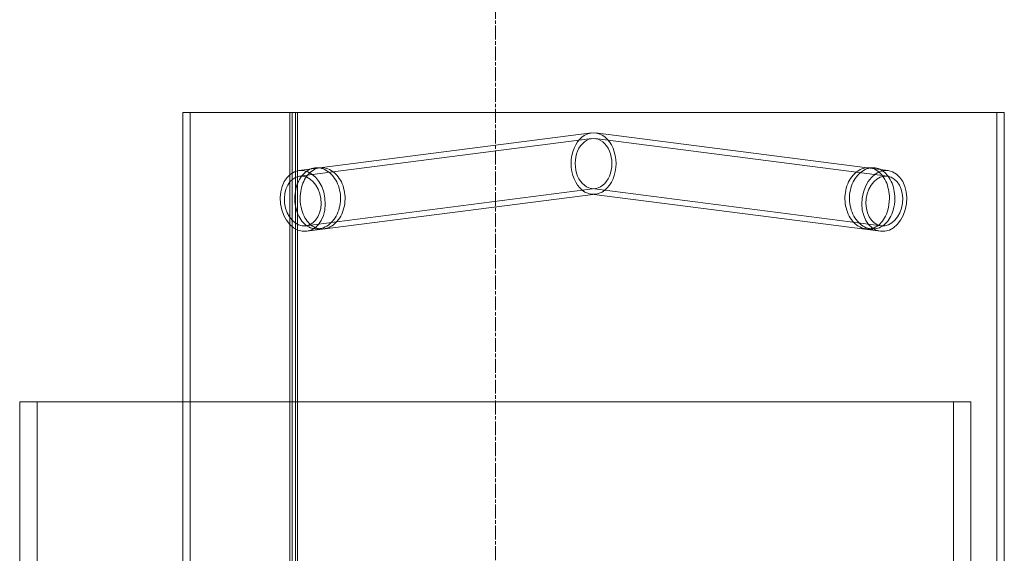
# Model space of a CAD drawing. Units: millimetres. Extents: x 246067 to 267782, y 136383 to 149874.
# Drawn here: x 249030 to 249431, y 146401 to 146619 of the extents above; entities that cross this region are included whole.
import ezdxf

# ---------------------------------------------------------------- set-up
doc = ezdxf.new("R2010")
doc.units = ezdxf.units.MM
doc.linetypes.add('CHAIN', pattern=[0.3543, 0.2362, -0.0295, 0.0591, -0.0295])
doc.linetypes.add('DASHED', pattern=[0])
doc.layers.add('Osa (ISO)', color=1, linetype='Continuous', lineweight=9)
doc.layers.add('Skrytá (ISO)', color=1, linetype='DASHED', lineweight=18)

msp = doc.modelspace()

# ---------------------------------------------------------------- linework, layer by layer
at = {"layer": 'Osa (ISO)', "linetype": 'CHAIN', "ltscale": 23.990969}
msp.add_line((249223.68, 147526.06), (249223.68, 144716.06), dxfattribs=at)
at = {"layer": 'Skrytá (ISO)', "ltscale": 11.972076}
msp.add_line((249139.88, 146581.06), (249096.18, 146581.06), dxfattribs=at)
at = {"layer": 'Skrytá (ISO)', "ltscale": 11.979651}
for p, q in [((249096.18, 146333.32), (249096.18, 146581.06)), ((249099.18, 146333.32), (249099.18, 146581.06))]:
    msp.add_line(p, q, dxfattribs=at)
at = {"layer": 'Skrytá (ISO)', "ltscale": 11.436396}
for p, q in [((249139.88, 146344.56), (249139.88, 146581.06)), ((249142.1, 146581.06), (249142.1, 146344.56))]:
    msp.add_line(p, q, dxfattribs=at)
at = {"layer": 'Skrytá (ISO)', "ltscale": 0.094822}
msp.add_line((249139.88, 146581.06), (249140.8, 146581.06), dxfattribs=at)
at = {"layer": 'Skrytá (ISO)', "ltscale": 15.151515}
for p, q in [((249140.8, 146581.06), (249140.8, 146346.06)), ((249143, 146346.06), (249143, 146581.06))]:
    msp.add_line(p, q, dxfattribs=at)
at = {"layer": 'Skrytá (ISO)', "ltscale": 0.007515}
msp.add_line((249140.87, 146581.06), (249140.8, 146581.06), dxfattribs=at)
at = {"layer": 'Skrytá (ISO)', "ltscale": 12.925977}
msp.add_line((249431.18, 146581.06), (249140.87, 146581.06), dxfattribs=at)
at = {"layer": 'Skrytá (ISO)', "ltscale": 11.495143}
for p, q in [((249428.18, 146343.34), (249428.18, 146581.06)), ((249431.18, 146343.34), (249431.18, 146581.06))]:
    msp.add_line(p, q, dxfattribs=at)
at = {"layer": 'Skrytá (ISO)', "ltscale": 11.355754}
for p, q in [((249262.82, 146572.76), (249143.51, 146557.4)), ((249383.85, 146557.4), (249264.54, 146572.76))]:
    msp.add_line(p, q, dxfattribs=at)
at = {"layer": 'Skrytá (ISO)', "ltscale": 11.342837}
for p, q in [((249262.98, 146570.46), (249143.8, 146555.12)), ((249383.56, 146555.12), (249264.38, 146570.46))]:
    msp.add_line(p, q, dxfattribs=at)
at = {"layer": 'Skrytá (ISO)', "ltscale": 0.228353}
for p, q in [((249150.87, 146558.56), (249152.89, 146558.56)), ((249375.56, 146558.56), (249377.6, 146558.56)), ((249152.89, 146533.56), (249150.87, 146533.56)), ((249377.6, 146533.56), (249375.56, 146533.56))]:
    msp.add_line(p, q, dxfattribs=at)
at = {"layer": 'Skrytá (ISO)', "ltscale": 11.22827}
for p, q in [((249264.38, 146550.07), (249146.41, 146534.89)), ((249380.95, 146534.89), (249262.98, 146550.07))]:
    msp.add_line(p, q, dxfattribs=at)
at = {"layer": 'Skrytá (ISO)', "ltscale": 11.215353}
for p, q in [((249264.54, 146547.77), (249146.7, 146532.61)), ((249380.66, 146532.61), (249262.82, 146547.77))]:
    msp.add_line(p, q, dxfattribs=at)
at = {"layer": 'Skrytá (ISO)', "ltscale": 13.056093}
msp.add_line((249029.68, 146463.06), (249410.4, 146463.06), dxfattribs=at)
at = {"layer": 'Skrytá (ISO)', "ltscale": 12.185687}
for p, q in [((249029.68, 146211.06), (249029.68, 146463.06)), ((249036.77, 146463.06), (249036.77, 146211.06)), ((249410.4, 146463.06), (249410.4, 146211.06)), ((249417.49, 146211.06), (249417.49, 146463.06))]:
    msp.add_line(p, q, dxfattribs=at)
at = {"layer": 'Skrytá (ISO)', "ltscale": 0.76141}
msp.add_line((249410.4, 146463.06), (249417.49, 146463.06), dxfattribs=at)
at = {"layer": 'Skrytá (ISO)', "ltscale": 2.996058}
for start_param, end_param in [(4.712389, 7.853982), (1.570796, 4.712389)]:
    msp.add_ellipse((249263.68, 146560.26), major_axis=(0, 12.55), ratio=0.730411, start_param=start_param, end_param=end_param, dxfattribs=at)
at = {"layer": 'Skrytá (ISO)', "ltscale": 2.444765}
for start_param, end_param in [(4.712389, 7.853982), (1.570796, 4.712389)]:
    msp.add_ellipse((249263.68, 146560.26), major_axis=(0, 10.24), ratio=0.730411, start_param=start_param, end_param=end_param, dxfattribs=at)
at = {"layer": 'Skrytá (ISO)', "ltscale": 5.980787}
for centre, major_axis in [((249145.1, 146545.01), (1.6, -12.4)), ((249382.25, 146545.01), (-1.6, -12.4))]:
    msp.add_ellipse(centre, major_axis=major_axis, ratio=0.730411, dxfattribs=at)
at = {"layer": 'Skrytá (ISO)', "ltscale": 4.880304}
for centre, major_axis in [((249145.1, 146545.01), (1.3, -10.12)), ((249382.25, 146545.01), (1.3, 10.12))]:
    msp.add_ellipse(centre, major_axis=major_axis, ratio=0.730411, dxfattribs=at)
at = {"layer": 'Skrytá (ISO)', "ltscale": 6.006892}
for points in [[(249141.88, 146546.06), (249141.88, 146544.43), (249142.1, 146542.79), (249143.19, 146539.01), (249144.33, 146537.03), (249147.26, 146534.31), (249149.04, 146533.56), (249152.7, 146533.56), (249154.57, 146534.31), (249157.73, 146537.03), (249159.01, 146539.01), (249160.5, 146543.55), (249160.7, 146546.09), (249159.94, 146550.91), (249158.98, 146553.17), (249156.27, 146556.64), (249154.52, 146557.84), (249150.89, 146558.8), (249149, 146558.55), (249145.71, 146556.67), (249144.3, 146555.05), (249142.39, 146550.97), (249141.88, 146548.52), (249141.88, 146546.06)], [(249386.52, 146546.06), (249386.52, 146544.43), (249386.29, 146542.79), (249385.21, 146539.01), (249384.09, 146537.03), (249381.19, 146534.31), (249379.42, 146533.56), (249375.79, 146533.56), (249373.93, 146534.31), (249370.8, 146537.03), (249369.53, 146539.01), (249368.05, 146543.55), (249367.85, 146546.09), (249368.61, 146550.91), (249369.56, 146553.17), (249372.25, 146556.64), (249373.98, 146557.84), (249377.59, 146558.8), (249379.46, 146558.55), (249382.72, 146556.67), (249384.11, 146555.05), (249386.01, 146550.97), (249386.52, 146548.52), (249386.52, 146546.06)]]:
    msp.add_open_spline(points, degree=3, knots=[-1, -1, -1, -1, -0.9375, -0.9375, -0.84375, -0.84375, -0.75, -0.75, -0.65625, -0.65625, -0.5625, -0.5625, -0.46875, -0.46875, -0.375, -0.375, -0.28125, -0.28125, -0.1875, -0.1875, -0.09375, -0.09375, 0, 0, 0, 0], dxfattribs=at)
at = {"layer": 'Skrytá (ISO)', "ltscale": 5.952856}
for points in [[(249144.06, 146546.06), (249144.06, 146548.52), (249144.56, 146550.97), (249146.44, 146555.05), (249147.82, 146556.67), (249151.05, 146558.55), (249152.91, 146558.8), (249156.48, 146557.84), (249158.19, 146556.64), (249160.85, 146553.17), (249161.8, 146550.91), (249162.54, 146546.09), (249162.35, 146543.55), (249160.89, 146539.01), (249159.63, 146537.03), (249156.53, 146534.31), (249154.69, 146533.56), (249151.1, 146533.56), (249149.34, 146534.31), (249146.47, 146537.03), (249145.35, 146539.01), (249144.28, 146542.79), (249144.06, 146544.43), (249144.06, 146546.06)], [(249384.32, 146546.06), (249384.32, 146548.52), (249383.82, 146550.97), (249381.96, 146555.05), (249380.59, 146556.67), (249377.39, 146558.55), (249375.55, 146558.8), (249372.01, 146557.84), (249370.31, 146556.64), (249367.66, 146553.17), (249366.73, 146550.91), (249365.99, 146546.09), (249366.18, 146543.55), (249367.63, 146539.01), (249368.88, 146537.03), (249371.96, 146534.31), (249373.78, 146533.56), (249377.34, 146533.56), (249379.08, 146534.31), (249381.93, 146537.03), (249383.04, 146539.01), (249384.1, 146542.79), (249384.32, 146544.43), (249384.32, 146546.06)]]:
    msp.add_open_spline(points, degree=3, knots=[0, 0, 0, 0, 0.09375, 0.09375, 0.1875, 0.1875, 0.28125, 0.28125, 0.375, 0.375, 0.46875, 0.46875, 0.5625, 0.5625, 0.65625, 0.65625, 0.75, 0.75, 0.84375, 0.84375, 0.9375, 0.9375, 1, 1, 1, 1], dxfattribs=at)

doc.saveas('drawing.dxf')
